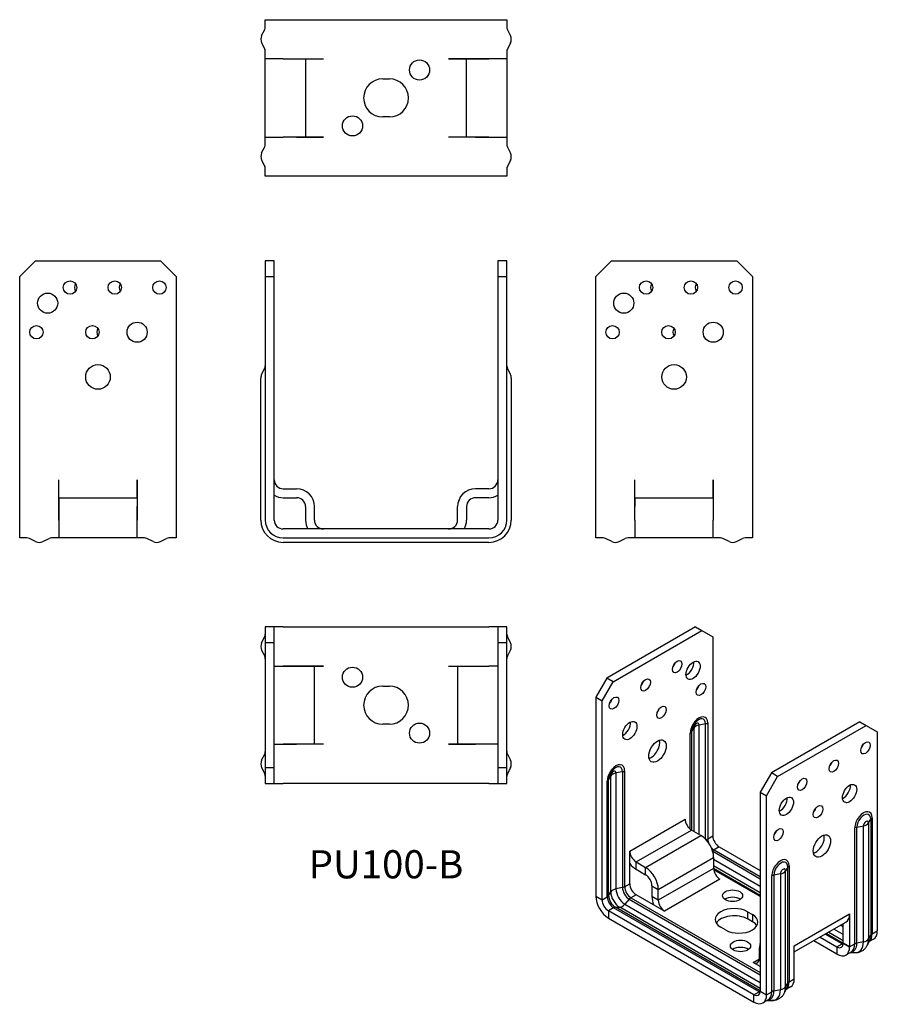
# Model space of a CAD drawing. Units: inches. Extents: x -164 to 220, y -209 to 232.
import ezdxf

# ---------------------------------------------------------------- set-up
doc = ezdxf.new("R2010")
doc.units = ezdxf.units.IN
doc.header["$MEASUREMENT"] = 0
doc.styles.get("Standard").update_dxf_attribs({"font": 'arial_1.ttf'})

# ---------------------------------------------------------------- blocks, each defined once
blk = doc.blocks.new('PU100-B-Front')
for p, q in [((-54, 124), (-54, 117)), ((-50, 124), (-54, 124)), ((-50, 117), (-50, 124)), ((50, 124), (50, 117)), ((54, 124), (50, 124)), ((54, 117), (54, 124)), ((-54, 117), (-54, 8)), ((-54, 117), (-50, 117)), ((-50, 8), (-50, 117)), ((50, 117), (50, 8)), ((50, 117), (54, 117)), ((54, 8), (54, 117)), ((-55.62, 73.14), (-54.26, 75.89)), ((55.62, 73.14), (54.26, 75.89)), ((-56, 8), (-56, 71.5)), ((56, 71.5), (56, 8)), ((-46, 22), (-40, 22)), ((-46, 18), (-40, 18)), ((46, 22), (40, 22)), ((46, 18), (40, 18)), ((-36, 14), (-36, 8)), ((-32, 8), (-32, 14)), ((32, 8), (32, 14)), ((36, 14), (36, 8)), ((46, 4), (-46, 4)), ((-46, 0), (46, 0)), ((46, -2), (-46, -2))]:
    blk.add_line(p, q)
for centre, radius, start, end in [((-56.5, 77), 2.5, 333.7398, 0), ((56.5, 77), 2.5, 180, 206.2602), ((-52.3, 71.5), 3.7, 153.7398, 180), ((52.3, 71.5), 3.7, 0, 26.2602), ((-46, 26), 4, 180, 270), ((46, 26), 4, 270, 0), ((-46, 26), 8, 240, 270), ((-40, 14), 8, 0, 90), ((-40, 14), 4, 0, 90), ((40, 14), 8, 90, 180), ((40, 14), 4, 90, 180), ((46, 26), 8, 270, 300), ((-46, 8), 10, 180, 270), ((-46, 8), 8, 180, 270), ((-46, 8), 4, 180, 270), ((-28, 8), 8, 180, 210), ((-28, 8), 4, 180, 270), ((28, 8), 4, 270, 0), ((28, 8), 8, 330, 0), ((46, 8), 8, 270, 0), ((46, 8), 4, 270, 0), ((46, 8), 10, 270, 0)]:
    blk.add_arc(centre, radius, start, end)
blk = doc.blocks.new('PU100-B-Left')
for p, q in [((-35, 117), (-28, 124)), ((-28, 124), (28, 124)), ((28, 124), (35, 117)), ((-35, 8), (-35, 117)), ((35, 117), (35, 8)), ((-17.51, 8), (-17.51, 26.01)), ((-17.51, 26.01), (-17.5, 26.01)), ((-17.5, 26.01), (-17.5, 26)), ((-17.5, 18), (-17.5, 26)), ((17.5, 26), (17.5, 26.01)), ((17.5, 26.01), (17.51, 26.01)), ((17.5, 18), (17.5, 26)), ((17.51, 26.01), (17.51, 8)), ((-17.5, 18), (17.5, 18)), ((-17.5, 18), (-17.5, 14)), ((17.5, 18), (17.5, 14)), ((-17.5, 8), (-17.5, 14)), ((17.5, 14), (17.5, 8)), ((-35, 0), (-35, 8)), ((-17.51, 8), (-17.5, 8)), ((-17.5, 8), (-17.5, 0)), ((17.5, 8), (17.51, 8)), ((17.5, 0), (17.5, 8)), ((35, 8), (35, 0)), ((-31.75, 0), (-35, 0)), ((-17.51, 0), (-20.75, 0)), ((-17.5, 0), (-17.51, 0)), ((17.5, 0), (-17.5, 0)), ((17.51, 0), (17.5, 0)), ((20.75, 0), (17.51, 0)), ((35, 0), (31.75, 0)), ((-27.89, -1.62), (-30.65, -0.26)), ((-24.62, -1.62), (-21.86, -0.26)), ((24.62, -1.62), (21.86, -0.26)), ((27.89, -1.62), (30.65, -0.26))]:
    blk.add_line(p, q)
for centre, radius in [((-12.5, 112), 3), ((7.5, 112), 3), ((27.5, 112), 3), ((-22.5, 105), 4.5), ((-27.5, 92), 3), ((-2.5, 92), 3), ((17.5, 92), 4.5), ((0, 72), 5.5)]:
    blk.add_circle(centre, radius)
for centre, radius, start, end in [((-7.5, 112), 3, 146.4427, 213.5573), ((12.5, 112), 3, 146.4427, 213.5573), ((2.5, 92), 3, 146.4427, 213.5573), ((-20.75, -2.5), 2.5, 90, 116.2602), ((20.75, -2.5), 2.5, 63.7398, 90), ((-31.75, -2.5), 2.5, 63.7398, 90), ((-26.25, 1.7), 3.7, 243.7398, 296.2602), ((26.25, 1.7), 3.7, 243.7398, 296.2602), ((31.75, -2.5), 2.5, 90, 116.2602)]:
    blk.add_arc(centre, radius, start, end)
blk = doc.blocks.new('PU100-B-Right')
for p, q in [((-35, 117), (-28, 124)), ((-28, 124), (28, 124)), ((28, 124), (35, 117)), ((-35, 8), (-35, 117)), ((35, 117), (35, 8)), ((-17.51, 8), (-17.51, 26.01)), ((-17.51, 26.01), (-17.5, 26.01)), ((-17.5, 26.01), (-17.5, 26)), ((-17.5, 18), (-17.5, 26)), ((17.5, 26), (17.5, 26.01)), ((17.5, 26.01), (17.51, 26.01)), ((17.5, 18), (17.5, 26)), ((17.51, 26.01), (17.51, 8)), ((-17.5, 18), (-17.5, 14)), ((-17.5, 18), (17.5, 18)), ((17.5, 18), (17.5, 14)), ((-17.5, 14), (-17.5, 8)), ((17.5, 8), (17.5, 14)), ((-35, 0), (-35, 8)), ((-17.51, 8), (-17.5, 8)), ((-17.5, 8), (-17.5, 0)), ((17.5, 8), (17.51, 8)), ((17.5, 0), (17.5, 8)), ((35, 8), (35, 0)), ((-31.75, 0), (-35, 0)), ((-17.51, 0), (-20.75, 0)), ((-17.5, 0), (-17.51, 0)), ((17.5, 0), (-17.5, 0)), ((17.51, 0), (17.5, 0)), ((20.75, 0), (17.51, 0)), ((35, 0), (31.75, 0)), ((-27.89, -1.62), (-30.65, -0.26)), ((-24.62, -1.62), (-21.86, -0.26)), ((24.62, -1.62), (21.86, -0.26)), ((27.89, -1.62), (30.65, -0.26))]:
    blk.add_line(p, q)
for centre, radius in [((-12.5, 112), 3), ((7.5, 112), 3), ((27.5, 112), 3), ((-22.5, 105), 4.5), ((-27.5, 92), 3), ((-2.5, 92), 3), ((17.5, 92), 4.5), ((0, 72), 5.5)]:
    blk.add_circle(centre, radius)
for centre, radius, start, end in [((-7.5, 112), 3, 146.4427, 213.5573), ((12.5, 112), 3, 146.4427, 213.5573), ((2.5, 92), 3, 146.4427, 213.5573), ((-20.75, -2.5), 2.5, 90, 116.2602), ((20.75, -2.5), 2.5, 63.7398, 90), ((-31.75, -2.5), 2.5, 63.7398, 90), ((-26.25, 1.7), 3.7, 243.7398, 296.2602), ((26.25, 1.7), 3.7, 243.7398, 296.2602), ((31.75, -2.5), 2.5, 90, 116.2602)]:
    blk.add_arc(centre, radius, start, end)
blk = doc.blocks.new('PU100-B-Top')
for p, q in [((-54, 35), (-54, 28)), ((-50, 35), (-54, 35)), ((-50, 28), (-50, 35)), ((-46, 35), (-50, 35)), ((-46, 35), (46, 35)), ((50, 35), (46, 35)), ((50, 35), (50, 28)), ((54, 35), (50, 35)), ((54, 28), (54, 35)), ((-55.62, 27.89), (-54.26, 30.65)), ((-54, 28), (-50, 28)), ((-54, 28), (-54, -28)), ((-50, -28), (-50, 28)), ((50, 28), (54, 28)), ((50, 28), (50, -28)), ((54, -28), (54, 28)), ((55.62, 27.89), (54.26, 30.65)), ((-55.62, 24.62), (-54.26, 21.86)), ((54.26, 21.86), (55.62, 24.62)), ((-50, 17.5), (-46, 17.5)), ((-46, 17.51), (-27.99, 17.51)), ((-46, 17.51), (-46, 17.5)), ((-40, 17.5), (-46, 17.5)), ((-32, 17.5), (-40, 17.5)), ((-32, -17.5), (-32, 17.5)), ((-28, 17.5), (-32, 17.5)), ((-27.99, 17.5), (-28, 17.5)), ((-27.99, 17.51), (-27.99, 17.5)), ((27.99, 17.5), (27.99, 17.51)), ((27.99, 17.51), (46, 17.51)), ((28, 17.5), (27.99, 17.5)), ((28, 17.5), (32, 17.5)), ((32, 17.5), (32, -17.5)), ((32, 17.5), (40, 17.5)), ((40, 17.5), (46, 17.5)), ((46, 17.5), (46, 17.51)), ((50, 17.5), (46, 17.5)), ((-1.5, 8.5), (1.5, 8.5)), ((1.5, -8.5), (-1.5, -8.5)), ((-50, -17.5), (-46, -17.5)), ((-46, -17.5), (-46, -17.51)), ((-46, -17.5), (-40, -17.5)), ((-27.99, -17.51), (-46, -17.51)), ((-32, -17.5), (-40, -17.5)), ((-28, -17.5), (-32, -17.5)), ((-28, -17.5), (-27.99, -17.5)), ((-27.99, -17.5), (-27.99, -17.51)), ((27.99, -17.51), (27.99, -17.5)), ((27.99, -17.5), (28, -17.5)), ((46, -17.51), (27.99, -17.51)), ((28, -17.5), (32, -17.5)), ((32, -17.5), (40, -17.5)), ((46, -17.5), (40, -17.5)), ((46, -17.51), (46, -17.5)), ((50, -17.5), (46, -17.5)), ((-55.62, -24.62), (-54.26, -21.86)), ((54.26, -21.86), (55.62, -24.62)), ((-55.62, -27.89), (-54.26, -30.65)), ((-54, -28), (-54, -35)), ((-50, -28), (-54, -28)), ((-50, -35), (-50, -28)), ((50, -28), (50, -35)), ((54, -28), (50, -28)), ((54, -35), (54, -28)), ((55.62, -27.89), (54.26, -30.65)), ((-54, -35), (-50, -35)), ((-50, -35), (-46, -35)), ((46, -35), (-46, -35)), ((46, -35), (50, -35)), ((50, -35), (54, -35))]:
    blk.add_line(p, q)
for centre in [(-15, 12.5), (15, -12.5)]:
    blk.add_circle(centre, 4.5)
for centre, radius, start, end in [((-56.5, 31.75), 2.5, 333.7398, 0), ((56.5, 31.75), 2.5, 180, 206.2602), ((-52.3, 26.25), 3.7, 153.7398, 206.2602), ((52.3, 26.25), 3.7, 333.7398, 26.2602), ((-56.5, 20.75), 2.5, 0, 26.2602), ((56.5, 20.75), 2.5, 153.7398, 180), ((-1.5, 0), 8.5, 90, 270), ((1.5, 0), 8.5, 270, 90), ((-56.5, -20.75), 2.5, 333.7398, 0), ((56.5, -20.75), 2.5, 180, 206.2602), ((-52.3, -26.25), 3.7, 153.7398, 206.2602), ((52.3, -26.25), 3.7, 333.7398, 26.2602), ((-56.5, -31.75), 2.5, 0, 26.2602), ((56.5, -31.75), 2.5, 153.7398, 180)]:
    blk.add_arc(centre, radius, start, end)
blk = doc.blocks.new('PU100-B-Bottom')
for p, q in [((-54, 31.75), (-54, 35)), ((-54, 35), (-46, 35)), ((-46, 35), (46, 35)), ((46, 35), (54, 35)), ((54, 35), (54, 31.75)), ((-55.62, 27.89), (-54.26, 30.65)), ((55.62, 27.89), (54.26, 30.65)), ((-55.62, 24.62), (-54.26, 21.86)), ((55.62, 24.62), (54.26, 21.86)), ((-54, 17.51), (-54, 20.75)), ((54, 20.75), (54, 17.51)), ((-54, 17.5), (-54, 17.51)), ((-54, -17.5), (-54, 17.5)), ((-46, 17.5), (-54, 17.5)), ((-46, 17.51), (-27.99, 17.51)), ((-46, 17.51), (-46, 17.5)), ((-46, 17.5), (-40, 17.5)), ((-40, 17.5), (-36, 17.5)), ((-36, 17.5), (-36, -17.5)), ((-36, 17.5), (-28, 17.5)), ((-27.99, 17.5), (-28, 17.5)), ((-27.99, 17.51), (-27.99, 17.5)), ((27.99, 17.5), (27.99, 17.51)), ((27.99, 17.51), (46, 17.51)), ((28, 17.5), (27.99, 17.5)), ((36, 17.5), (28, 17.5)), ((40, 17.5), (36, 17.5)), ((36, -17.5), (36, 17.5)), ((46, 17.5), (40, 17.5)), ((46, 17.5), (46, 17.51)), ((54, 17.5), (46, 17.5)), ((54, 17.51), (54, 17.5)), ((54, 17.5), (54, -17.5)), ((-1.5, 8.5), (1.5, 8.5)), ((1.5, -8.5), (-1.5, -8.5)), ((-54, -17.51), (-54, -17.5)), ((-54, -17.5), (-46, -17.5)), ((-54, -20.75), (-54, -17.51)), ((-46, -17.5), (-46, -17.51)), ((-40, -17.5), (-46, -17.5)), ((-27.99, -17.51), (-46, -17.51)), ((-40, -17.5), (-36, -17.5)), ((-36, -17.5), (-28, -17.5)), ((-28, -17.5), (-27.99, -17.5)), ((-27.99, -17.5), (-27.99, -17.51)), ((27.99, -17.51), (27.99, -17.5)), ((27.99, -17.5), (28, -17.5)), ((46, -17.51), (27.99, -17.51)), ((36, -17.5), (28, -17.5)), ((40, -17.5), (36, -17.5)), ((40, -17.5), (46, -17.5)), ((46, -17.5), (54, -17.5)), ((46, -17.51), (46, -17.5)), ((54, -17.5), (54, -17.51)), ((54, -17.51), (54, -20.75)), ((-55.62, -24.62), (-54.26, -21.86)), ((55.62, -24.62), (54.26, -21.86)), ((-55.62, -27.89), (-54.26, -30.65)), ((55.62, -27.89), (54.26, -30.65)), ((-54, -35), (-54, -31.75)), ((-46, -35), (-54, -35)), ((46, -35), (-46, -35)), ((54, -35), (46, -35)), ((54, -31.75), (54, -35))]:
    blk.add_line(p, q)
for centre in [(15, 12.5), (-15, -12.5)]:
    blk.add_circle(centre, 4.5)
for centre, radius, start, end in [((-56.5, 31.75), 2.5, 333.7398, 0), ((56.5, 31.75), 2.5, 180, 206.2602), ((-52.3, 26.25), 3.7, 153.7398, 206.2602), ((52.3, 26.25), 3.7, 333.7398, 26.2602), ((-56.5, 20.75), 2.5, 0, 26.2602), ((56.5, 20.75), 2.5, 153.7398, 180), ((-1.5, 0), 8.5, 90, 270), ((1.5, 0), 8.5, 270, 90), ((-56.5, -20.75), 2.5, 333.7398, 0), ((56.5, -20.75), 2.5, 180, 206.2602), ((-52.3, -26.25), 3.7, 153.7398, 206.2602), ((52.3, -26.25), 3.7, 333.7398, 26.2602), ((-56.5, -31.75), 2.5, 0, 26.2602), ((56.5, -31.75), 2.5, 153.7398, 180)]:
    blk.add_arc(centre, radius, start, end)
blk = doc.blocks.new('PU100-B-ISO')
for p, q in [((-18.38, 84.92), (-57.98, 62.05)), ((-18.38, 84.92), (-15.56, 83.28)), ((-55.15, 60.42), (-15.56, 83.28)), ((-15.56, 83.28), (-10.61, 80.42)), ((-10.61, 80.42), (-10.61, -8.57)), ((-57.98, 62.05), (-62.93, 53.48)), ((-55.15, 60.42), (-57.98, 62.05)), ((-60.1, 51.85), (-55.15, 60.42)), ((-62.93, 53.48), (-62.93, -35.52)), ((-62.93, 53.48), (-60.1, 51.85)), ((-60.1, -37.15), (-60.1, 51.85)), ((-20.08, 38.01), (-19.09, 39.7)), ((-19.09, 39.7), (-19.09, -6.53)), ((-13.87, 41.6), (-16.78, 41.03)), ((-16.78, -7.87), (-16.78, 41.03)), ((-13.87, -9.99), (-13.87, 41.6)), ((-12.9, 41.95), (-12.9, -9.9)), ((55.15, 42.46), (15.56, 19.6)), ((18.38, 17.96), (57.98, 40.82)), ((55.15, 42.46), (57.98, 40.82)), ((57.98, 40.82), (62.93, 37.97)), ((-20.68, -5.56), (-20.68, 37.46)), ((-20.08, 38.01), (-20.08, -5.96)), ((62.93, 37.97), (62.93, -51.03)), ((-57.21, 16.58), (-56.22, 18.26)), ((-56.22, -33.59), (-56.22, 18.26)), ((-50.99, 20.17), (-53.91, 19.6)), ((-53.91, 19.6), (-53.91, -32.25)), ((-50.99, 20.17), (-50.99, -31.68)), ((-50.03, 20.51), (-50.03, -31.33)), ((15.56, 19.6), (10.61, 11.02)), ((13.44, 9.39), (18.38, 17.96)), ((18.38, 17.96), (15.56, 19.6)), ((-57.81, -35.82), (-57.81, 16.02)), ((-57.21, -35.27), (-57.21, 16.58)), ((10.61, 11.02), (10.61, -77.98)), ((10.61, 11.02), (13.44, 9.39)), ((13.44, -79.61), (13.44, 9.39)), ((-47.73, -15.31), (-22.98, -1.02)), ((-22.98, -1.02), (-22.98, -1.01)), ((-22.98, -1.01), (-22.98, -1.19)), ((-22.98, -1.02), (-22.98, -1.02)), ((53.82, -4.65), (56.73, -4.08)), ((56.73, -55.93), (56.73, -4.08)), ((59.05, -2.75), (60.04, -1.07)), ((59.05, -2.75), (59.05, -54.59)), ((60.04, -1.07), (60.04, -52.91)), ((60.64, -0.51), (60.64, -52.36)), ((-44.9, -20.21), (-20.15, -5.92)), ((-40.66, -22.66), (-15.91, -8.37)), ((-15.91, -8.37), (-20.15, -5.92)), ((-12.9, -9.9), (-10.61, -8.57)), ((52.86, -56.85), (52.86, -5)), ((53.82, -56.5), (53.82, -4.65)), ((-47.73, -30.01), (-47.73, -15.31)), ((-47.73, -15.31), (-47.73, -15.31)), ((-47.73, -15.31), (-47.73, -15.31)), ((-47.73, -15.31), (-47.73, -15.31)), ((10.61, -27.85), (-10.63, -15.59)), ((-7.78, -13.47), (-10.07, -14.8)), ((-10.07, -14.8), (10.61, -26.74)), ((-7.78, -13.47), (10.61, -24.09)), ((-44.9, -23.47), (-44.9, -20.21)), ((-44.9, -20.21), (-40.66, -22.66)), ((-35, -32.46), (-10.25, -18.17)), ((-10.25, -18.17), (-10.25, -23.07)), ((10.61, -31.21), (-10.25, -19.17)), ((-10.25, -21.84), (10.61, -33.89)), ((23.51, -21.94), (23.51, -73.79)), ((-44.9, -23.47), (-40.66, -25.92)), ((-40.66, -25.92), (-40.66, -22.66)), ((-10.25, -23.07), (-35, -37.35)), ((-10.25, -22.98), (10.61, -35.03)), ((10.61, -35.72), (-10.2, -23.71)), ((19.61, -25.52), (16.7, -26.09)), ((16.7, -26.09), (16.7, -77.94)), ((19.61, -25.52), (19.61, -77.37)), ((22.91, -22.5), (21.92, -24.18)), ((21.92, -76.03), (21.92, -24.18)), ((22.91, -74.35), (22.91, -22.5)), ((-50.03, -31.33), (-47.73, -30.01)), ((-47.73, -30), (-47.73, -30.01)), ((-47.73, -30.01), (-47.73, -30.01)), ((-37.83, -30.82), (-35, -32.46)), ((-37.83, -30.82), (-37.83, -35.72)), ((-7.42, -27.97), (-32.17, -42.25)), ((-7.57, -27.88), (-7.42, -27.97)), ((-7.42, -27.97), (-7.42, -27.97)), ((-7.42, -27.97), (-7.42, -27.97)), ((15.73, -78.28), (15.73, -26.44)), ((-57.21, -35.27), (-56.22, -33.59)), ((-50.99, -31.68), (-53.91, -32.25)), ((-44.9, -34.91), (-47.2, -36.23)), ((-44.9, -34.91), (-44.9, -34.91)), ((-32.17, -42.26), (-44.9, -34.91)), ((-44.9, -34.91), (-44.9, -34.91)), ((-35, -37.35), (-35, -32.46)), ((-62.93, -35.52), (-60.1, -37.15)), ((-60.1, -37.15), (-57.81, -35.82)), ((-47.98, -36.9), (-49.93, -39.13)), ((-49.93, -39.13), (10.61, -74.08)), ((-47.98, -36.9), (10.61, -70.72)), ((-47.2, -36.23), (10.61, -69.61)), ((-35, -37.35), (-37.83, -35.72)), ((-54.98, -40.72), (-57.28, -42.05)), ((7.78, -79.61), (-57.28, -42.05)), ((-57.28, -42.05), (-57.28, -45.32)), ((10.07, -78.28), (-54.98, -40.72)), ((-54.2, -40.48), (-52.25, -40.47)), ((10.61, -77.9), (-54.2, -40.48)), ((10.61, -76.76), (-52.25, -40.47)), ((-32.17, -42.25), (-32.17, -42.26)), ((-32.17, -42.25), (-32.17, -42.26)), ((-32.17, -42.26), (-32.17, -42.26)), ((4.95, -42.46), (7.07, -43.68)), ((4.95, -42.46), (4.95, -45.72)), ((7.07, -43.68), (7.07, -46.95)), ((25.81, -57.77), (50.56, -43.48)), ((50.56, -43.48), (50.56, -43.47)), ((50.56, -43.47), (50.56, -43.47)), ((50.56, -43.47), (50.56, -58.17)), ((-57.28, -45.32), (7.78, -82.87)), ((7.07, -46.95), (4.95, -45.72)), ((25.81, -60.47), (48.9, -47.14)), ((47.42, -47.99), (47.73, -48.17)), ((47.73, -56.54), (47.73, -47.81)), ((-4.95, -50.62), (-7.07, -49.4)), ((47.2, -56.85), (39.64, -52.48)), ((40.24, -52.14), (47.73, -56.46)), ((41.23, -51.57), (47.73, -55.32)), ((47.73, -52.65), (43.55, -50.23)), ((47.73, -49.29), (46.46, -48.55)), ((60.64, -52.36), (62.93, -51.03)), ((44.9, -61.44), (34.52, -55.44)), ((37.35, -53.81), (44.9, -58.17)), ((44.9, -58.17), (47.2, -56.85)), ((47.73, -56.54), (47.73, -56.54)), ((47.73, -56.54), (50.56, -58.17)), ((50.56, -58.18), (47.73, -56.54)), ((50.56, -58.17), (52.86, -56.85)), ((56.73, -55.93), (53.82, -56.5)), ((59.51, -55.41), (58.43, -57.51)), ((59.05, -54.59), (60.04, -52.91)), ((61.28, -54.69), (59.29, -55.84)), ((10.25, -58.58), (10.61, -58.79)), ((10.25, -63.48), (10.25, -58.58)), ((25.81, -57.77), (25.81, -57.76)), ((25.81, -57.76), (25.81, -57.77)), ((25.81, -72.47), (25.81, -57.77)), ((25.81, -57.77), (25.81, -57.77)), ((44.9, -58.18), (44.9, -58.17)), ((44.9, -58.18), (44.9, -61.44)), ((51.2, -60.51), (48.9, -61.84)), ((50.56, -58.18), (50.56, -58.17)), ((50.89, -60.69), (52.76, -60.78)), ((7.42, -65.12), (10.25, -63.48)), ((7.42, -65.12), (7.42, -65.11)), ((7.42, -65.11), (7.42, -65.12)), ((7.42, -65.12), (7.42, -65.11)), ((10.61, -66.96), (7.42, -65.12)), ((7.42, -65.12), (7.42, -65.12)), ((10.61, -63.69), (10.25, -63.48)), ((21.92, -76.03), (22.91, -74.35)), ((23.51, -73.79), (25.81, -72.47)), ((25.81, -72.47), (25.81, -72.46)), ((25.81, -72.46), (25.81, -72.46)), ((7.78, -79.61), (10.07, -78.28)), ((10.61, -77.98), (13.44, -79.61)), ((13.44, -79.61), (15.73, -78.28)), ((19.61, -77.37), (16.7, -77.94)), ((22.38, -76.85), (21.31, -78.94)), ((24.15, -76.13), (22.16, -77.28)), ((7.78, -82.87), (7.78, -79.61)), ((14.07, -81.94), (11.78, -83.27)), ((13.77, -82.12), (15.64, -82.21))]:
    blk.add_line(p, q)
for centre, major_axis in [((-26.52, 67.16), (1.5, 2.6)), ((-19.45, 65.52), (2.25, 3.9)), ((-40.66, 58.99), (1.5, 2.6)), ((-15.91, 56.95), (1.5, 2.6)), ((-54.8, 50.83), (1.5, 2.6)), ((-33.59, 46.74), (1.5, 2.6)), ((-47.73, 38.58), (2.25, 3.9)), ((-35.36, 29.39), (2.75, 4.76)), ((57.63, 30.82), (-1.5, -2.6)), ((43.49, 22.66), (-1.5, -2.6)), ((29.34, 14.49), (-1.5, -2.6)), ((50.56, 10.41), (-2.25, -3.9)), ((22.27, 4.69), (-2.25, -3.9)), ((36.42, 2.25), (-1.5, -2.6)), ((18.74, -7.96), (-1.5, -2.6)), ((38.18, -13.06), (-2.75, -4.76)), ((-1.77, -35.31), (-4.5, 0)), ((1.77, -57.77), (-4.5, 0))]:
    blk.add_ellipse(centre, major_axis=major_axis, ratio=0.57735)
for centre, major_axis, start_param, end_param in [((-29.34, 68.79), (1.5, 2.6), 4.372552, 5.052226), ((-22.27, 67.16), (2.25, 3.9), 3.821266, 5.603511), ((-43.49, 60.62), (1.5, 2.6), 4.372552, 5.052226), ((-18.74, 58.58), (1.5, 2.6), 4.372552, 5.052226), ((-57.63, 52.46), (1.5, 2.6), 4.372552, 5.052226), ((-36.42, 48.38), (1.5, 2.6), 4.372552, 5.052226), ((-16.79, 39.7), (2.75, 4.76), 5.497787, 8.63938), ((-16.97, 39.81), (2.2, 3.81), 5.497787, 8.63938), ((-50.56, 40.21), (2.25, 3.9), 3.821266, 5.603511), ((-17.94, 40.36), (0.82, 1.42), 5.497787, 8.63938), ((-15.59, 39.01), (-3.7, 0), 5.03946, 5.956114), ((-14.67, 42.97), (-2.5, 0), 1.897868, 2.356194), ((-22.45, 38.48), (2.5, 0), 5.497787, 5.956114), ((-38.18, 31.03), (2.75, 4.76), 3.681737, 5.743041), ((54.8, 32.46), (1.5, 2.6), 4.372552, 5.052226), ((-53.92, 18.27), (2.75, 4.76), 5.497787, 8.63938), ((-54.1, 18.37), (2.2, 3.81), 5.497787, 8.63938), ((40.66, 24.29), (1.5, 2.6), 4.372552, 5.052226), ((-55.06, 18.93), (0.82, 1.42), 5.497787, 8.63938), ((-52.72, 17.57), (-3.7, 0), 5.03946, 5.956114), ((-51.8, 21.53), (-2.5, 0), 1.897868, 2.356194), ((-59.58, 17.04), (2.5, 0), 5.497787, 5.956114), ((26.52, 16.13), (1.5, 2.6), 4.372552, 5.052226), ((47.73, 12.04), (2.25, 3.9), 3.821266, 5.603511), ((19.45, 6.33), (2.25, 3.9), 3.821266, 5.603511), ((33.59, 3.88), (1.5, 2.6), 4.372552, 5.052226), ((56.75, -2.75), (2.75, 4.76), 5.497787, 8.63938), ((56.93, -2.86), (2.2, 3.81), 5.497787, 8.63938), ((-20.15, -2.65), (2, -3.46), 3.926991, 5.497787), ((57.89, -3.42), (0.82, 1.42), 5.497787, 8.63938), ((55.55, -2.06), (3.7, 0), 5.03946, 5.956114), ((62.4, -1.53), (-2.5, 0), 5.497787, 5.956114), ((-15.91, -14.9), (4, -6.93), 0.785398, 2.356194), ((-7.78, -10.21), (-2, 3.46), 0.785398, 2.356194), ((15.91, -6.33), (1.5, 2.6), 4.372552, 5.052226), ((35.36, -11.43), (2.75, 4.76), 3.681737, 5.743041), ((54.63, -6.02), (2.5, 0), 1.897868, 2.356194), ((-14.67, -8.88), (-2.5, 0), 1.984213, 2.356194), ((-10.07, -11.53), (2, -3.46), 3.926991, 4.378441), ((-44.9, -16.94), (2, -3.46), 3.926991, 5.497787), ((-10.07, -11.53), (2, -3.46), 5.046337, 5.497787), ((-10.07, -16.84), (-1.25, -2.17), 3.926991, 4.298972), ((-44.9, -16.94), (4, -6.93), 4.973455, 5.497787), ((19.62, -24.19), (2.75, 4.76), 5.497787, 8.63938), ((19.8, -24.3), (2.2, 3.81), 5.497787, 8.63938), ((25.28, -22.97), (-2.5, 0), 5.497787, 5.956114), ((-40.66, -29.19), (4, -6.93), 0.785398, 2.356194), ((-40.66, -29.19), (2, -3.46), 0.785398, 2.356194), ((-7.42, -24.7), (-2, 3.46), 0.785398, 2.356194), ((17.5, -27.46), (-2.5, 0), 5.03946, 5.497787), ((20.76, -24.85), (0.82, 1.42), 5.497787, 8.63938), ((18.42, -23.5), (3.7, 0), 5.03946, 5.956114), ((-44.9, -31.64), (-2, 3.46), 0.785398, 2.356194), ((-52.72, -34.27), (-3.7, 0), 5.03946, 5.956114), ((-52.25, -35.88), (-2.81, 4.87), 0.785398, 2.356194), ((-49.93, -34.54), (2.81, -4.87), 3.926991, 5.497787), ((-51.8, -30.31), (-2.5, 0), 1.897868, 2.356194), ((-47.98, -33.42), (2.13, -3.69), 3.926991, 5.497787), ((-47.2, -32.97), (2, -3.46), 3.926991, 5.497787), ((-57.28, -38.78), (-4, 6.93), 0.785398, 2.356194), ((-57.28, -38.78), (2, -3.46), 3.926991, 5.497787), ((-59.58, -34.8), (2.5, 0), 5.497787, 5.956114), ((-54.98, -37.46), (-2, 3.46), 0.785398, 2.356194), ((-54.2, -37.01), (-2.13, 3.69), 0.785398, 2.356194), ((-51.09, -37.09), (-1.85, -3.2), 0.327071, 1.243725), ((-47.2, -38.27), (-1.25, -2.17), 3.926991, 4.385318), ((-32.17, -38.99), (-4, 6.93), 0.785398, 1.30973), ((-32.17, -38.99), (-2, 3.46), 0.785398, 2.356194), ((-1.77, -38.58), (-4.5, 0), 3.821266, 5.603511), ((-54.98, -42.77), (1.25, 2.17), 0.327071, 0.785398), ((-1.06, -45.93), (-8.5, 0), 3.926991, 7.068583), ((-1.06, -49.19), (-8.5, 0), 3.926991, 5.943961), ((1.06, -47.15), (8.5, 0), 3.926991, 7.068583), ((44.9, -40.21), (4, -6.93), 0, 0.785398), ((1.06, -50.42), (8.5, 0), 0.339225, 0.785398), ((54.98, -49.09), (4, -6.93), 0.087355, 0.785398), ((62.4, -53.38), (-2.5, 0), 5.497787, 5.956114), ((57.28, -47.77), (4, -6.93), 0, 0.785398), ((15.91, -61.85), (4, -6.93), 3.57157, 3.926991), ((44.9, -54.91), (2, -3.46), 5.497787, 7.068583), ((47.2, -58.89), (1.25, 2.17), 0.482469, 0.785398), ((47.2, -53.58), (-2, 3.46), 2.356194, 2.529021), ((47.98, -53.13), (4.13, -7.15), 6.032553, 7.068583), ((47.2, -53.58), (4, -6.93), 0, 0.785398), ((49.93, -52), (4.81, -8.33), 5.926828, 7.068583), ((54.63, -57.87), (-2.5, 0), 5.03946, 5.497787), ((55.55, -53.91), (3.7, 0), 5.03946, 5.956114), ((52.25, -50.67), (4.81, -8.33), 0.356357, 0.785398), ((54.2, -49.54), (4.13, -7.15), 0.356357, 0.785398), ((1.77, -61.03), (-4.5, 0), 3.821266, 5.603511), ((20.15, -54.5), (4, -6.93), 0.749759, 0.785398), ((44.9, -54.91), (4, -6.93), 5.497787, 7.068583), ((7.42, -61.85), (2, -3.46), 5.497787, 7.068583), ((17.85, -70.53), (4, -6.93), 0.087355, 0.785398), ((17.07, -70.98), (4.13, -7.15), 0.356357, 0.785398), ((25.28, -74.81), (-2.5, 0), 5.497787, 5.956114), ((20.15, -69.2), (4, -6.93), 0, 0.785398), ((7.78, -76.34), (2, -3.46), 5.497787, 7.068583), ((10.07, -80.32), (1.25, 2.17), 0.48036, 0.785398), ((10.07, -75.02), (-2, 3.46), 2.356194, 2.530118), ((10.86, -74.57), (4.13, -7.15), 6.032553, 7.068583), ((10.07, -75.02), (4, -6.93), 0, 0.785398), ((12.81, -73.44), (4.81, -8.33), 5.926828, 7.068583), ((17.5, -79.3), (-2.5, 0), 5.03946, 5.497787), ((18.42, -75.34), (3.7, 0), 5.03946, 5.956114), ((15.12, -72.1), (4.81, -8.33), 0.356357, 0.785398), ((7.78, -76.34), (4, -6.93), 5.497787, 7.068583)]:
    blk.add_ellipse(centre, major_axis=major_axis, ratio=0.57735, start_param=start_param, end_param=end_param)
for points, knots in [([(52.76, -60.78), (53.2, -60.8), (53.65, -60.78), (54.56, -60.63), (55.01, -60.5), (55.89, -60.13), (56.31, -59.89), (57.07, -59.32), (57.4, -58.99), (57.99, -58.27), (58.23, -57.89), (58.43, -57.51)], [5.1414298, 5.1414298, 5.1414298, 5.1414298, 5.2839727, 5.2839727, 5.4265157, 5.4265157, 5.5690586, 5.5690586, 5.7116016, 5.7116016, 5.8541445, 5.8541445, 5.8541445, 5.8541445]), ([(21.31, -78.94), (21.11, -79.33), (20.86, -79.71), (20.28, -80.42), (19.94, -80.75), (19.18, -81.32), (18.76, -81.56), (17.89, -81.94), (17.43, -82.06), (16.52, -82.21), (16.07, -82.24), (15.64, -82.21)], [0.4290408, 0.4290408, 0.4290408, 0.4290408, 0.5715837, 0.5715837, 0.7141267, 0.7141267, 0.8566696, 0.8566696, 0.9992126, 0.9992126, 1.1417555, 1.1417555, 1.1417555, 1.1417555])]:
    blk.add_open_spline(points, degree=3, knots=knots)

msp = doc.modelspace()

# ---------------------------------------------------------------- block references
for name, p in [('PU100-B-Bottom', (0, 196.8)), ('PU100-B-Right', (-128.8, 0)), ('PU100-B-Front', (0, 0)), ('PU100-B-Left', (128.8, 0)), ('PU100-B-Top', (0, -74.8)), ('PU100-B-ISO', (156.73, -124.72))]:
    msp.add_blockref(name, p)

# ---------------------------------------------------------------- texts
at = {"insert": (0, -147.6), "char_height": 12.6, "attachment_point": 5}
msp.add_mtext('PU100-B', dxfattribs=at)

doc.saveas('drawing.dxf')
